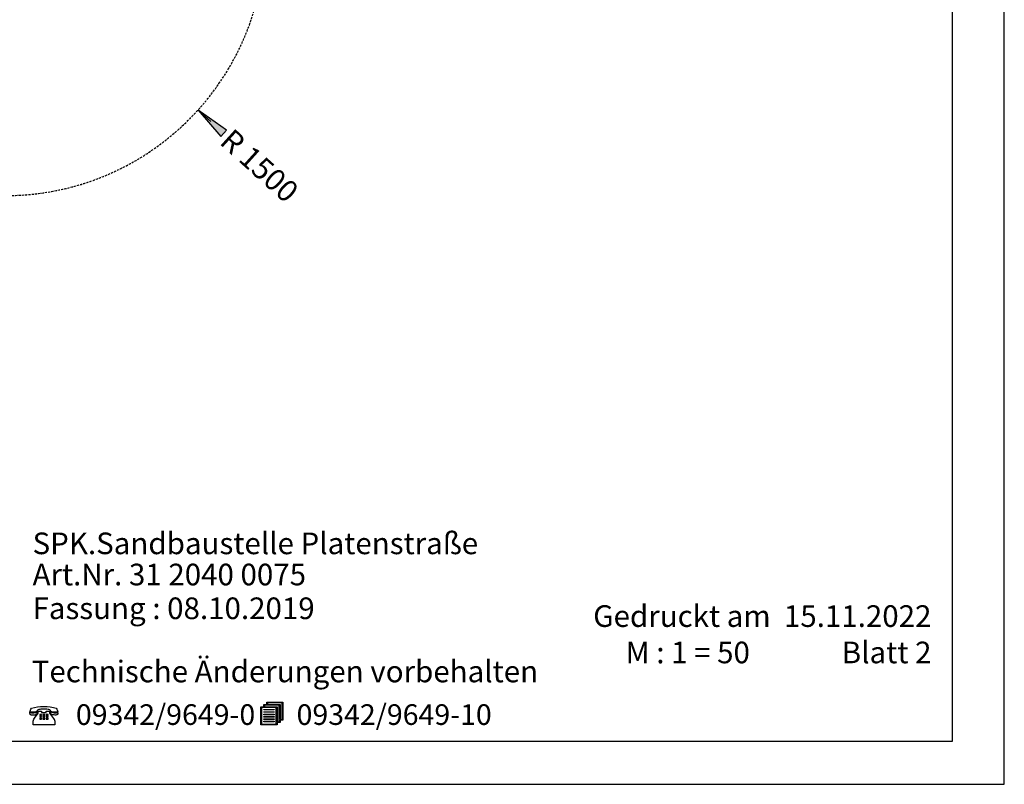
# Model space of a CAD drawing. Extents: x 0 to 14850, y 0 to 10500.
# Drawn here: x 9164 to 14850, y 0 to 4415 of the extents above; entities that cross this region are included whole.
import ezdxf
from ezdxf.enums import TextEntityAlignment as Align

# ---------------------------------------------------------------- set-up
doc = ezdxf.new("R2010")
doc.units = 0
doc.linetypes.add('DASHED', pattern=[19.05, 12.7, -6.35])
doc.layers.add('1', color=7, linetype='Continuous')
doc.layers.add('BEMAßUNG', color=7, linetype='Continuous')
doc.styles.add('ARIAL', font='arial.ttf')
doc.styles.add('ARIALB', font='txt')

# ---------------------------------------------------------------- blocks, each defined once
blk = doc.blocks.new('LONGARROW')
at = {"linetype": 'Continuous'}
blk.add_hatch(color=0, dxfattribs=at).paths.add_polyline_path([(0, 0), (50.8, -6.35), (50.8, 6.35)])
at = {"color": 0, "linetype": 'Continuous'}
blk.add_lwpolyline([(0, 0), (50.8, -6.35), (50.8, 6.35)], close=True, dxfattribs=at)

msp = doc.modelspace()

# ---------------------------------------------------------------- linework, layer by layer
at = {"color": 7, "linetype": 'Continuous'}
for p, q in [((14850, 0), (14850, 10500)), ((0, 0), (14850, 0))]:
    msp.add_line(p, q, dxfattribs=at)
for points in [[(14550, 10250), (250, 10250), (250, 250), (14550, 250)], [(10667.3, 356.9), (10650.1, 356.9), (10650.1, 342.9), (10556.2, 342.9), (10556.2, 446.6), (10573.1, 446.6), (10573.1, 460.6), (10590.3, 460.6), (10590.3, 474.2), (10684.2, 474.2), (10684.2, 370.5), (10667.3, 370.5)], [(10577.3, 457.2), (10577.3, 446.6), (10650.1, 446.6), (10650.1, 360.3), (10663.1, 360.3), (10663.1, 457.2)], [(10594.5, 470.8), (10594.5, 460.6), (10667.3, 460.6), (10667.3, 373.9), (10679.9, 373.9), (10679.9, 470.8)], [(9375, 439.8), (9378.4, 434.5), (9381.1, 429.2), (9383, 423.9), (9384.5, 417.8), (9376.9, 416.7), (9369.6, 416.3), (9363.1, 416.7), (9356.6, 417.4), (9349.7, 419.3), (9342.8, 421.6), (9342.8, 423.1), (9342, 425.8), (9340.5, 428), (9337.4, 429.9), (9333.2, 431.4), (9327.8, 432.6), (9320.9, 433.3), (9313.3, 433.7), (9304.1, 434.1), (9294.9, 434.1), (9286.9, 433.3), (9280, 432.6), (9274.2, 431.4), (9270, 429.9), (9266.9, 428), (9265, 425.8), (9264.3, 423.1), (9264.3, 421.6), (9257.7, 419), (9251.2, 417.1), (9244.7, 415.9), (9238.2, 415.6), (9230.5, 415.9), (9222.9, 417.4), (9224.4, 423.1), (9226.3, 428.8), (9229, 434.5), (9232.5, 439.8), (9249.3, 443.9), (9266.6, 447), (9284.6, 448.5), (9303.3, 449.2), (9322.5, 448.5), (9340.9, 447), (9358.5, 443.9)], [(9264.3, 417.4), (9264.3, 415.2), (9263.9, 411), (9262.7, 408), (9260.8, 405.3), (9258.1, 403.1), (9254.7, 401.2), (9250.5, 400), (9245.1, 399.7), (9239, 399.3), (9234.8, 399.3), (9231.3, 400), (9228.2, 400.8), (9226.3, 401.9), (9224.8, 403.5), (9223.6, 405.3), (9223.3, 408), (9222.9, 411.4), (9222.9, 414), (9231.3, 412.5), (9238.6, 412.2), (9245.1, 412.5), (9251.6, 413.7), (9258.1, 415.2)], [(9290.7, 413.7), (9317.5, 413.7), (9317.5, 423.1), (9336.7, 423.1), (9336.7, 410.3), (9358.9, 380.8), (9362.7, 374.7), (9364.2, 372.4), (9365, 370.2), (9366.2, 365.2), (9366.5, 359.2), (9366.5, 342.9), (9240.9, 342.9), (9240.9, 359.2), (9241.3, 364.5), (9243.2, 369.8), (9245.9, 375.5), (9249.3, 381.1), (9271.5, 410.3), (9271.5, 423.1), (9290.7, 423.1)], [(9279.6, 402.3), (9279.6, 397), (9290.7, 397), (9290.7, 402.3)], [(9298.3, 402.3), (9298.3, 397), (9308.3, 397), (9308.3, 402.3)], [(9316, 402.3), (9316, 397), (9327.5, 397), (9327.5, 402.3)], [(9384.5, 414.4), (9384.5, 411), (9383.8, 405.7), (9382.6, 403.8), (9381.1, 402.3), (9379.2, 401.2), (9376.1, 400.4), (9372.7, 400), (9368.5, 400), (9362.3, 400.4), (9357, 400.8), (9352.7, 401.9), (9348.9, 403.8), (9346.2, 405.7), (9344.3, 408.4), (9343.2, 411.4), (9342.8, 414.8), (9342.8, 418.2), (9348.9, 415.9), (9355.4, 414), (9362.3, 413.3), (9369.2, 412.9), (9377.3, 413.3)], [(10645.9, 443.2), (10560.4, 443.2), (10560.4, 346.3), (10645.9, 346.3)], [(10573.1, 429.2), (10573.1, 432.6), (10632.8, 432.6), (10632.8, 429.2)], [(10573.1, 415.6), (10573.1, 419), (10632.8, 419), (10632.8, 415.6)], [(10573.1, 401.6), (10573.1, 405), (10632.8, 405), (10632.8, 401.6)], [(9279.6, 392.1), (9279.6, 386.8), (9290.7, 386.8), (9290.7, 392.1)], [(9279.6, 381.9), (9279.6, 375.8), (9290.7, 375.8), (9290.7, 381.9)], [(9298.3, 392.1), (9298.3, 386.8), (9308.3, 386.8), (9308.3, 392.1)], [(9298.3, 381.9), (9298.3, 375.8), (9308.3, 375.8), (9308.3, 381.9)], [(9316, 392.1), (9316, 386.8), (9327.5, 386.8), (9327.5, 392.1)], [(9316, 381.9), (9316, 375.8), (9327.5, 375.8), (9327.5, 381.9)], [(10573.1, 387.9), (10573.1, 391.3), (10632.8, 391.3), (10632.8, 387.9)], [(10573.1, 373.9), (10573.1, 377.4), (10632.8, 377.4), (10632.8, 373.9)], [(10573.1, 360.3), (10573.1, 363.7), (10632.8, 363.7), (10632.8, 360.3)]]:
    msp.add_lwpolyline(points, close=True, dxfattribs=at)
at = {"layer": '1', "color": 5, "linetype": 'DASHED'}
msp.add_lwpolyline([(9081.2, 3399.4), (6381.2, 3399.4, -0.414214), (4881.2, 4899.4), (4881.2, 7099.4, -0.414213), (6381.2, 8599.4), (9081.2, 8599.4, -0.414213), (10581.2, 7099.4), (10581.2, 4899.4, -0.414213), (9081.2, 3399.4)], format="xyb", dxfattribs=at)
at = {"layer": 'BEMAßUNG', "color": 7, "linetype": 'Continuous'}
msp.add_line((10193.7, 3893.2), (10267.8, 3826.2), dxfattribs=at)

# ---------------------------------------------------------------- block references
at = {"layer": 'BEMAßUNG', "color": 7, "linetype": 'Continuous', "xscale": 3.937007874015748, "yscale": 3.937007874015748, "rotation": 317.8724360423753}
msp.add_blockref('LONGARROW', (10193.7, 3893.2), dxfattribs=at)

# ---------------------------------------------------------------- texts
at = {"color": 7, "linetype": 'Continuous', "style": 'ARIAL'}
for s, p in [('M : 1 = 50', (12663.6, 698.8)), ('Technische Änderungen vorbehalten ', (9233.4, 589.1))]:
    msp.add_text(s, height=125, dxfattribs=at).set_placement(p)
at = {"color": 7, "linetype": 'Continuous', "style": 'ARIALB', "width": 1.012757}
for s, p in [('09342/9649-0', (9488.6, 342.9)), ('09342/9649-10', (10763, 342.9))]:
    msp.add_text(s, height=119.18, dxfattribs=at).set_placement(p)
at = {"color": 7, "linetype": 'Continuous', "char_height": 150, "style": 'ARIAL'}
for s, insert, attachment_point in [('\\C7;\\H125;\\fArial|b0|i0;SPK.\\H125;Sandbaustelle Platenstraße', (9238.3, 1328.8), 7), ('\\C7;\\H125;\\fArial|b0|i0;Art.Nr. \\H125;31 2040 0075', (9238.3, 1148.8), 7), ('\\C7;\\H125;\\fArial|b0|i0;Fassung : \\H125;08.10.2019', (9238.3, 953.8), 7), ('\\C7;\\H125;\\fArial|b0|i0;Gedruckt am  \\H125;15.11.2022', (14429.3, 908.8), 9), ('\\C7;\\H125;\\fArial|b0|i0;Blatt \\H125;2', (14429.3, 698.8), 9)]:
    msp.add_mtext(s, dxfattribs=dict(at, insert=insert, attachment_point=attachment_point))
at = {"layer": 'BEMAßUNG', "color": 7, "linetype": 'Continuous', "style": 'ARIAL'}
msp.add_text('R 1500', height=125, rotation=317.8724, dxfattribs=at).set_placement((10549, 3571.8), align=Align.MIDDLE_CENTER)

doc.saveas('drawing.dxf')
